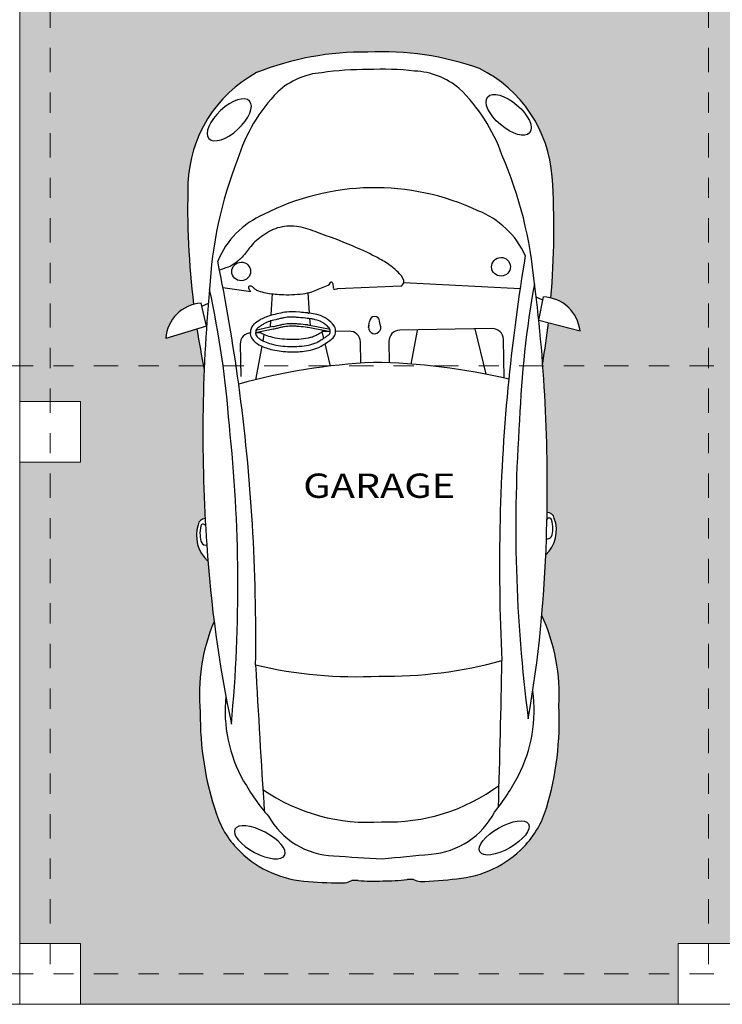
# Model space of a CAD drawing. Units: millimetres. Extents: x 977 to 1078, y 190 to 214.
# Drawn here: x 982 to 985, y 197 to 202 of the extents above; entities that cross this region are included whole.
import ezdxf

# ---------------------------------------------------------------- set-up
doc = ezdxf.new("R2010")
doc.units = ezdxf.units.MM
doc.header["$LTSCALE"] = 0.1
doc.linetypes.add('ACAD_ISO10W100', pattern=[18, 12, -3, 0, -3])
doc.layers.get('0').update_dxf_attribs({"lineweight": 25})
for name, color, linetype, lineweight in [('COTAS', 150, 'Continuous', 15), ('EJE', 2, 'ACAD_ISO10W100', 13), ('MUEBLES', 7, 'Continuous', 25), ('MURO', 1, 'Continuous', 60), ('TEXTOS', 8, 'Continuous', 20), ('VEN', 4, 'Continuous', 9)]:
    doc.layers.add(name, color=color, linetype=linetype, lineweight=lineweight)
doc.styles.add('SANSSERIF', font='sas_____.pfb', dxfattribs={"width": 1.2, "height": 0.7})

# ---------------------------------------------------------------- blocks, each defined once
blk = doc.blocks.new('newbp')
at = {"linetype": 'Continuous'}
for p, q in [((-0.912, 0.7498), (-0.8596, 0.9362)), ((-0.912, 0.7498), (-1.0167, 0.7728)), ((-1.0025, 0.7697), (-1.0163, 0.74)), ((-0.6521, 0.5886), (-0.8275, 0.5886)), ((-0.8775, 0.5386), (-0.8775, 0.1188)), ((-0.8775, 0.4593), (-0.6715, 0.5051)), ((-0.8757, 0.1981), (-0.7234, 0.1664)), ((-0.8275, 0.0688), (-0.7305, 0.0688)), ((-0.8921, 0.0336), (-0.9202, 0.028)), ((-0.8921, -0.0225), (-0.9202, -0.0169)), ((-0.9102, -0.297), (-0.8885, -0.1972)), ((-0.8992, -0.296), (-0.8775, -0.1963)), ((-0.8215, -0.2225), (-0.7208, -0.2001)), ((-0.8775, -0.2349), (-0.8466, -0.2281)), ((-0.9042, -0.4557), (-0.8885, -0.5356)), ((-0.8931, -0.4548), (-0.8775, -0.5347)), ((-0.8688, -0.4975), (-0.8412, -0.5032)), ((-0.8167, -0.5084), (-0.6653, -0.5399)), ((-1.064, -0.5534), (-1.0839, -0.6792)), ((-0.912, -0.7565), (-1.0167, -0.7795)), ((-1.0025, -0.7763), (-1.0163, -0.7466)), ((-0.912, -0.7565), (-0.8596, -0.9428))]:
    blk.add_line(p, q, dxfattribs=at)
for p, q in [((-1.0551, 0.6676), (-1.0928, 0.1407)), ((-1.0771, 0.127), (-1.0704, -0.1598)), ((-0.9627, -0.2885), (-1.0539, -0.2926)), ((-0.9078, -0.286), (-0.9386, -0.2874)), ((-0.9577, -0.4626), (-1.055, -0.4546)), ((-0.9019, -0.4671), (-0.933, -0.4646))]:
    blk.add_line(p, q)
for points in [[(-0.7313, -0.0608), (-0.8275, -0.0608, 0.414214), (-0.8775, -0.1108), (-0.8775, -0.1718)], [(-0.8775, -0.5556, 0.414214), (-0.8275, -0.6056), (-0.6801, -0.6056)]]:
    blk.add_lwpolyline(points, format="xyb", dxfattribs=at)
for points in [[(-0.8775, -0.1963), (-0.8775, -0.2349)], [(-0.8775, -0.5132), (-0.8775, -0.5347)]]:
    blk.add_lwpolyline(points, dxfattribs=at)
for centre, radius, start, end in [((-0.8451, 0.765), 0.1717, 94.8358, 177.4105), ((-1.5275, 0.2271), 0.5965, 93.1042, 152.5294), ((-1.3907, -2.8479), 3.6746, 84.0793, 92.6383), ((-0.0082, 0.7726), 0.0318, 97.347, 181.047), ((0.0392, 0.6593), 0.1537, 42.3185, 109.578), ((0.7711, -0.0389), 0.8513, 85.5476, 113.8305), ((0.8797, -0.5761), 1.3866, 72.3333, 91.7581), ((-0.2954, -6.3359), 7.1125, 86.98264, 96.31375), ((-1.3907, -2.8479), 3.6746, 79.4187, 82.3204), ((-0.0046, 0.7821), 0.0102, 105.925, 249.0437), ((0.029, 0.6645), 0.1324, 87.1047, 105.925), ((0.0399, 0.7308), 0.0661, 63.2181, 93.6483), ((0.0609, 0.7729), 0.0191, 341.3047, 62.6447), ((-0.1867, -4.9427), 5.7156, 79.1065, 87.3355), ((-0.9432, -1.1669), 1.9051, 94.045, 112.2344), ((-0.2062, 5.1113), 4.4637, 258.7428, 266.7414), ((1.1721, 0.3418), 0.4233, 44.6346, 72.3333), ((-1.0488, 0.3333), 0.3935, 113.5432, 157.7315), ((0.4339, 9.6009), 9.0565, 259.56802, 263.14618), ((0.1417, 7.3756), 6.7477, 264.88453, 276.39626), ((0.8451, 0.0556), 0.6418, 61.3785, 96.9532), ((1.138, 0.3017), 0.4758, 3.7909, 45.1844), ((-1.4163, -0.1446), 0.7814, 108.4873, 134.9605), ((-0.8275, 0.5386), 0.05, 90, 180), ((2.0433, -0.084), 2.7781, 165.5534, 178.3371), ((0.3473, 9.0377), 8.487, 263.27314, 271.89151), ((0.666, -0.2725), 1.0156, 50.3417, 61.3785), ((-1.2672, 0.0671), 1.9565, 357.937, 14.4502), ((-1.5754, -60.4002), 60.9953, 87.306076, 87.930416), ((-0.8251, 0.0379), 1.3163, 159.343, 181.797), ((0.5026, 0.0407), 0.8476, 357.0193, 35.4395), ((1.1447, 0.1976), 0.3549, 3.2978, 61.4623), ((-0.4263, -0.0027), 1.0995, 153.8158, 180.034), ((-1.7135, 0.1862), 0.3382, 138.9346, 176.4235), ((0.1972, 0.1661), 1.4253, 0.0094, 6.7284), ((-0.688, 0.035), 1.3739, 172.7936, 181.5977), ((-12.5188, -0.9903), 14.0697, 4.02259, 4.92676), ((2.0842, 0.13), 0.4721, 179.1597, 182.63), ((1.5301, 0.1823), 0.0938, 331.033, 350.1956), ((-0.8275, 0.1188), 0.05, 180, 270), ((0.7778, 0.0224), 0.8392, 358.2457, 5.8814), ((-0.9202, 0.0055), 0.0224, 90, 270), ((-0.8921, 0.0055), 0.0281, 247.3801, 112.6199), ((-0.8251, -0.0446), 1.3163, 178.203, 200.657), ((-0.688, -0.0416), 1.3739, 178.4023, 187.2064), ((-0.4263, -0.004), 1.0995, 179.966, 206.1842), ((2.0433, 0.0773), 2.7781, 181.6629, 194.4466), ((-1.2672, -0.0738), 1.9565, 345.5498, 2.063), ((0.5026, -0.0474), 0.8476, 324.5605, 2.9807), ((-12.5188, 0.9836), 14.0697, 355.07324, 355.97741), ((0.7778, -0.029), 0.8392, 354.1186, 1.7543), ((2.0842, -0.1367), 0.4721, 177.37, 180.8403), ((1.5301, -0.189), 0.0938, 9.8044, 28.967), ((0.1972, -0.1728), 1.4253, 353.2716, 359.9906), ((-1.7135, -0.1929), 0.3382, 183.5765, 221.0654), ((1.1447, -0.2043), 0.3549, 298.5377, 356.7022), ((1.138, -0.3084), 0.4758, 314.8156, 356.2091), ((-1.4163, 0.1379), 0.7814, 225.0395, 251.5127), ((-1.0488, -0.34), 0.3935, 202.2685, 246.4568), ((-1.5275, -0.2338), 0.5965, 207.4706, 266.8958), ((-1.5754, 60.3936), 60.9953, 272.069584, 272.693924), ((0.666, 0.2658), 1.0156, 298.6215, 309.6583), ((0.3473, -9.0444), 8.487, 88.10849, 96.72686), ((-0.9432, 1.1602), 1.9051, 247.7656, 265.955), ((0.4339, -9.6076), 9.0565, 96.85382, 100.43198), ((-0.2062, -5.118), 4.4637, 93.2586, 101.2572), ((0.1417, -7.3823), 6.7477, 83.60374, 95.11547), ((0.8451, -0.0623), 0.6418, 263.0468, 298.6215), ((1.1721, -0.3484), 0.4233, 287.6667, 315.3654), ((-0.1867, 4.936), 5.7156, 272.6645, 280.8935), ((-0.2954, 6.3292), 7.1125, 263.68625, 273.01736), ((0.7711, 0.0322), 0.8513, 246.1695, 274.4524), ((0.8797, 0.5694), 1.3866, 268.2419, 287.6667), ((-0.8451, -0.7717), 0.1717, 182.5895, 265.1642), ((-1.3907, 2.8412), 3.6746, 277.6796, 280.5813), ((-0.0082, -0.7793), 0.0318, 178.953, 262.653), ((-0.0046, -0.7888), 0.0102, 110.9563, 254.075), ((0.0392, -0.666), 0.1537, 250.422, 317.6815), ((0.029, -0.6712), 0.1324, 254.075, 272.8953), ((0.0399, -0.7375), 0.0661, 266.3517, 296.7819), ((0.0609, -0.7795), 0.0191, 297.3553, 18.6953), ((-1.3907, 2.8412), 3.6746, 267.3617, 275.9207)]:
    blk.add_arc(centre, radius, start, end, dxfattribs=at)
for centre, major_axis, ratio in [((-1.845, 0.6302), (-0.083, -0.0937), 0.463754), ((1.4316, 0.5507), (-0.0614, 0.1116), 0.405921)]:
    blk.add_ellipse(centre, major_axis=major_axis, ratio=ratio, dxfattribs=at)
for centre in [(-1.1568, 0.583), (-1.1568, -0.5953)]:
    blk.add_ellipse(centre, major_axis=(0, 0.0429), ratio=0.983266, start_param=4.712389, end_param=10.995574)
at = {"linetype": 'Continuous', "extrusion": (0, 0, -1)}
for centre, major_axis, ratio in [((1.4316, -0.5574), (-0.0614, -0.1116), 0.405921), ((-1.845, -0.6369), (-0.083, 0.0937), 0.463754)]:
    blk.add_ellipse(centre, major_axis=major_axis, ratio=ratio, dxfattribs=at)
for points, knots in [([(-1.0771, 0.127), (-1.0797, 0.1335), (-1.1001, 0.1499), (-1.1441, 0.1155), (-1.1802, 0.0724), (-1.223, -0.0012), (-1.2727, -0.1052), (-1.3177, -0.221), (-1.3596, -0.3282), (-1.3602, -0.4178), (-1.3229, -0.4926), (-1.275, -0.5496), (-1.2231, -0.5849), (-1.1934, -0.6221), (-1.1784, -0.6469), (-1.165, -0.6933)], [0, 0, 0, 0, 0.527288, 1.647451, 3.487558, 5.099073, 7.968657, 12.238313, 14.475187, 16.613757, 18.744202, 20.639343, 22.223389, 23.452731, 24.286529, 24.286529, 24.286529, 24.286529]), ([(-1.064, -0.5534), (-1.0679, -0.5559), (-1.0742, -0.5611), (-1.0901, -0.5646), (-1.0912, -0.5553), (-1.09, -0.5491), (-1.0842, -0.542), (-1.0742, -0.5338), (-1.0653, -0.5134), (-1.0542, -0.4747), (-1.0469, -0.4066), (-1.0471, -0.3364), (-1.0586, -0.2686), (-1.0802, -0.2283), (-1.0882, -0.1952), (-1.1048, -0.1883), (-1.0993, -0.1829), (-1.093, -0.1798), (-1.0844, -0.1806), (-1.0773, -0.1782), (-1.0651, -0.1809), (-1.0703, -0.1661), (-1.0704, -0.1598)], [0, 0, 0, 0, 0.0138597, 0.0278304, 0.0329137, 0.0379971, 0.0465756, 0.0592704, 0.0762214, 0.1105991, 0.1789801, 0.2766959, 0.3173629, 0.3800771, 0.4110544, 0.4160421, 0.4210284, 0.4277212, 0.4387433, 0.4448131, 0.4508005, 0.4694463, 0.4694463, 0.4694463, 0.4694463]), ([(-0.9631, -0.2946), (-0.9654, -0.3079), (-0.9537, -0.2352), (-0.9368, -0.215), (-0.9111, -0.1793), (-0.8818, -0.1698), (-0.8502, -0.1756), (-0.8292, -0.2111), (-0.7987, -0.2569), (-0.7876, -0.3223), (-0.7881, -0.3953), (-0.7975, -0.4619), (-0.8183, -0.5167), (-0.844, -0.5504), (-0.8719, -0.5614), (-0.8924, -0.5568), (-0.911, -0.5502), (-0.9253, -0.5292), (-0.9503, -0.4936), (-0.9653, -0.4137), (-0.9745, -0.3822), (-0.9608, -0.2819), (-0.9631, -0.2946)], [0, 0, 0, 0, 0.03969, 0.089634, 0.13125, 0.1542862, 0.1797268, 0.2207266, 0.2680991, 0.3447665, 0.4095645, 0.4843001, 0.541515, 0.5817687, 0.6060665, 0.6262474, 0.6436722, 0.6634686, 0.6988791, 0.7758465, 0.8696394, 0.907731, 0.907731, 0.907731, 0.907731]), ([(-0.9384, -0.2925), (-0.9377, -0.2887), (-0.9368, -0.2841), (-0.9347, -0.2738), (-0.9335, -0.2682), (-0.9298, -0.2529), (-0.9276, -0.2465), (-0.9235, -0.2374), (-0.9217, -0.2346), (-0.9175, -0.2289), (-0.9161, -0.227), (-0.9102, -0.2192), (-0.9058, -0.2133), (-0.899, -0.2058), (-0.8965, -0.2034), (-0.8921, -0.2001), (-0.8904, -0.199), (-0.8864, -0.1974), (-0.8844, -0.1968), (-0.8788, -0.196), (-0.8749, -0.1963), (-0.8707, -0.1975), (-0.8697, -0.198), (-0.8672, -0.1993), (-0.8654, -0.2008), (-0.8609, -0.2059), (-0.8583, -0.2094), (-0.8529, -0.2178), (-0.8498, -0.2229), (-0.8439, -0.2322), (-0.8411, -0.2367), (-0.835, -0.2469), (-0.8318, -0.2526), (-0.8265, -0.2638), (-0.8243, -0.2697), (-0.8204, -0.2821), (-0.8189, -0.2887), (-0.815, -0.309), (-0.8135, -0.3234), (-0.8121, -0.3521), (-0.8121, -0.3664), (-0.8143, -0.4095), (-0.8181, -0.4383), (-0.8289, -0.4756), (-0.8327, -0.4857), (-0.8398, -0.5008), (-0.8427, -0.5061), (-0.8488, -0.5159), (-0.852, -0.5203), (-0.8583, -0.5269), (-0.8612, -0.5293), (-0.8674, -0.5331), (-0.8707, -0.5342), (-0.8744, -0.5349), (-0.8754, -0.5349), (-0.8786, -0.5346), (-0.8806, -0.5343), (-0.8854, -0.5331), (-0.8883, -0.5322), (-0.8924, -0.5308), (-0.8938, -0.5301), (-0.895, -0.5294), (-0.8951, -0.5293), (-0.8959, -0.5285), (-0.8966, -0.5279), (-0.8985, -0.5255), (-0.9001, -0.5233), (-0.9036, -0.5183), (-0.9052, -0.5158), (-0.9083, -0.5113), (-0.9098, -0.5091), (-0.914, -0.5026), (-0.9165, -0.4985), (-0.9208, -0.4902), (-0.9227, -0.4859), (-0.9263, -0.4765), (-0.928, -0.4715), (-0.9325, -0.456), (-0.9349, -0.4453), (-0.9384, -0.4291), (-0.9396, -0.4231), (-0.9419, -0.4127), (-0.9428, -0.4081), (-0.9451, -0.3951), (-0.946, -0.387), (-0.9457, -0.3688), (-0.9455, -0.3631), (-0.9446, -0.3511), (-0.9441, -0.3452), (-0.9422, -0.3256), (-0.9401, -0.309), (-0.9388, -0.298), (-0.9387, -0.2965), (-0.9385, -0.2945), (-0.9384, -0.294), (-0.9384, -0.293), (-0.9384, -0.2928), (-0.9384, -0.2925)], [0.497033, 0.497033, 0.497033, 0.497033, 0.723444, 0.723444, 0.974636, 0.974636, 1.50964, 1.50964, 2.044645, 2.044645, 2.271061, 2.271061, 2.862376, 2.862376, 3.217654, 3.217654, 3.537253, 3.537253, 3.856852, 3.856852, 4.368613, 4.368613, 4.584627, 4.584627, 4.99269, 4.99269, 5.400753, 5.400753, 5.808816, 5.808816, 6.216879, 6.216879, 6.778716, 6.778716, 7.350371, 7.350371, 7.922025, 7.922025, 9.065335, 9.065335, 10.208644, 10.208644, 12.495263, 12.495263, 13.409896, 13.409896, 13.929088, 13.929088, 14.44828, 14.44828, 14.909885, 14.909885, 15.371489, 15.371489, 15.62524, 15.62524, 15.87899, 15.87899, 16.120875, 16.120875, 16.36276, 16.36276, 16.51635, 16.51635, 16.669941, 16.669941, 16.921521, 16.921521, 17.136676, 17.136676, 17.351831, 17.351831, 17.782142, 17.782142, 18.204974, 18.204974, 18.627807, 18.627807, 19.473473, 19.473473, 19.978923, 19.978923, 20.484372, 20.484372, 21.475119, 21.475119, 21.859144, 21.859144, 22.162884, 22.162884, 22.770362, 22.770362, 22.900493, 22.900493, 22.951221, 22.951221, 22.964298, 22.964298, 22.964298, 22.964298]), ([(-0.8831, -0.2221), (-0.8815, -0.2246), (-0.88, -0.2271), (-0.8755, -0.2342), (-0.8727, -0.2386), (-0.8665, -0.2489), (-0.8634, -0.2546), (-0.8581, -0.2658), (-0.8559, -0.2716), (-0.852, -0.2841), (-0.8504, -0.2907), (-0.8465, -0.3109), (-0.8451, -0.3254), (-0.8436, -0.3541), (-0.8437, -0.3684), (-0.8458, -0.4115), (-0.8497, -0.4403), (-0.8605, -0.4775), (-0.8642, -0.4877), (-0.8713, -0.5027), (-0.8742, -0.5081), (-0.8784, -0.5148), (-0.8796, -0.5165), (-0.8807, -0.5181)], [5.596292, 5.596292, 5.596292, 5.596292, 5.808816, 5.808816, 6.216879, 6.216879, 6.778716, 6.778716, 7.350371, 7.350371, 7.922025, 7.922025, 9.065335, 9.065335, 10.208644, 10.208644, 12.495263, 12.495263, 13.409896, 13.409896, 13.929088, 13.929088, 14.118229, 14.118229, 14.118229, 14.118229]), ([(-0.9042, -0.4557), (-0.9058, -0.4491), (-0.9073, -0.4424), (-0.91, -0.43), (-0.9112, -0.424), (-0.9135, -0.4136), (-0.9144, -0.409), (-0.9167, -0.3961), (-0.9175, -0.3879), (-0.9173, -0.3697), (-0.917, -0.364), (-0.9162, -0.352), (-0.9157, -0.3461), (-0.9137, -0.3265), (-0.9117, -0.3099), (-0.9105, -0.2994), (-0.9103, -0.2981), (-0.9102, -0.297)], [18.939067, 18.939067, 18.939067, 18.939067, 19.473473, 19.473473, 19.978923, 19.978923, 20.484372, 20.484372, 21.475119, 21.475119, 21.859144, 21.859144, 22.162884, 22.162884, 22.770362, 22.770362, 22.871566, 22.871566, 22.871566, 22.871566]), ([(-0.8931, -0.4548), (-0.8948, -0.4482), (-0.8963, -0.4415), (-0.8989, -0.4291), (-0.9002, -0.4231), (-0.9024, -0.4127), (-0.9034, -0.4081), (-0.9056, -0.3951), (-0.9065, -0.387), (-0.9062, -0.3688), (-0.906, -0.3631), (-0.9052, -0.3511), (-0.9047, -0.3452), (-0.9027, -0.3256), (-0.9006, -0.309), (-0.8994, -0.2985), (-0.8993, -0.2972), (-0.8992, -0.296)], [18.939067, 18.939067, 18.939067, 18.939067, 19.473473, 19.473473, 19.978923, 19.978923, 20.484372, 20.484372, 21.475119, 21.475119, 21.859144, 21.859144, 22.162884, 22.162884, 22.770362, 22.770362, 22.871566, 22.871566, 22.871566, 22.871566])]:
    blk.add_open_spline(points, degree=3, knots=knots)

msp = doc.modelspace()

# ---------------------------------------------------------------- hatches: boundary and pattern name
at = {"layer": 'VEN', "linetype": 'Continuous', "lineweight": 0, "ltscale": 0.1}
h = msp.add_hatch(dxfattribs=at)
h.set_pattern_fill('AGGREGAT,_O', color=48, pattern_type=2)
h.set_pattern_definition([(0, (0, -22.9673), (1, 1), [0.1, -0.15, 0.05, -0.15, 0.05, -0.5]), (0, (0.5, -22.8673), (1, 1), [0.05, -0.95]), (0, (0.2, -22.8173), (1, 1), [0.05, -0.1, 0.05, -0.8]), (0, (0.7, -22.7673), (1, 1), [0.1, -0.9]), (0, (0.8, -22.7173), (1, 1), [0.05, -0.95]), (0, (0.5, -22.6173), (1, 1), [0.1, -0.9]), (0, (0, -22.5673), (1, 1), [0.05, -0.1, 0.05, -0.25, 0.15, -0.4]), (0, (0.7, -22.4673), (1, 1), [0.1, -0.9]), (0, (0.1, -22.4173), (1, 1), [0.1, -0.05, 0.05, -0.4, 0.05, -0.35]), (0, (0.05, -22.3673), (1, 1), [0.05, -0.95]), (0, (0.4, -22.3173), (1, 1), [0.05, -0.05, 0.05, -0.85]), (0, (0.25, -22.2673), (1, 1), [0.05, -0.95]), (0, (0.9, -22.2173), (1, 1), [0.05, -0.95]), (0, (0.45, -22.1673), (1, 1), [0.05, -0.4, 0.05, -0.5]), (0, (0.45, -22.1173), (1, 1), [0.1, -0.9]), (0, (0.65, -22.0673), (1, 1), [0.1, -0.9]), (0, (0.05, -22.0173), (1, 1), [0.05, -0.6, 0.1, -0.25]), (90, (0, -22.5173), (-1, 1), [0.2, -0.2, 0.1, -0.5]), (90, (0.05, -22.5173), (-1, 1), [0.05, -0.35, 0.1, -0.5]), (90, (0.1, -22.7673), (-1, 1), [0.15, -0.85]), (90, (0.15, -22.7673), (-1, 1), [0.1, -0.9]), (90, (0.2, -22.9173), (-1, 1), [0.05, -0.6, 0.05, -0.05, 0.1, -0.15]), (90, (0.3, -22.9173), (-1, 1), [0.05, -0.35, 0.05, -0.55]), (90, (0.35, -22.5173), (-1, 1), [0.1, -0.15, 0.05, -0.05, 0.1, -0.55]), (90, (0.4, -22.7173), (-1, 1), [0.1, -0.55, 0.05, -0.3]), (90, (0.45, -22.9173), (-1, 1), [0.05, -0.05, 0.1, -0.8]), (90, (0.55, -22.2673), (-1, 1), [0.05, -0.95]), (90, (0.6, -22.2673), (-1, 1), [0.1, -0.1, 0.05, -0.05, 0.1, -0.6]), (90, (0.65, -22.7173), (-1, 1), [0.05, -0.05, 0.05, -0.1, 0.05, -0.7]), (90, (0.8, -22.3673), (-1, 1), [0.2, -0.8]), (90, (0.85, -22.4673), (-1, 1), [0.2, -0.15, 0.1, -0.55]), (90, (0.9, -22.8673), (-1, 1), [0.05, -0.15, 0.1, -0.7]), (90, (0.95, -22.7673), (-1, 1), [0.15, -0.85]), (45, (0.4, -22.96726), (6e-17, 1), [0.07071, -1.3435036]), (45, (0.95, -22.91726), (6e-17, 1), [0.07071, -1.20208356, 0.07071, -0.07071]), (45, (0.3, -22.86726), (6e-17, 1), [0.07071, -0.56568, 0.07071, -0.70711356]), (45, (0.55, -22.86726), (6e-17, 1), [0.07071, -1.13137356, 0.07071, -0.14142]), (45, (0.6, -22.86726), (6e-17, 1), [0.14142, -0.56568, 0.14142, -0.56569356]), (45, (0.35, -22.76726), (6e-17, 1), [0.0707, -0.6364, 0.0707, -0.0707, 0.0707, -0.49501356]), (45, (0.85, -22.71726), (6e-17, 1), [0.07071, -0.07071, 0.07071, -1.20208356]), (45, (0.15, -22.66726), (6e-17, 1), [0.07071, -0.84852, 0.07071, -0.42427356]), (45, (0.95, -22.56726), (6e-17, 1), [0.0707, -0.0707, 0.0707, -0.28284, 0.0707, -0.84857356]), (45, (0.35, -22.41726), (6e-17, 1), [0.07071, -1.3435036]), (45, (0.1, -22.36726), (6e-17, 1), [0.141421, -1.2727926]), (45, (0, -22.26726), (6e-17, 1), [0.07071, -0.07071, 0.07071, -1.20208356]), (45, (0.55, -22.11726), (6e-17, 1), [0.07071, -1.3435036]), (45, (0.85, -22.01726), (6e-17, 1), [0.07071, -1.3435036]), (135, (0.45, -22.86726), (6e-17, 1), [0.07071, -1.3435036]), (135, (0.5, -22.86726), (6e-17, 1), [0.07071, -1.3435036]), (135, (0.2, -22.81726), (6e-17, 1), [0.07071, -0.28284, 0.14142, -0.91924356]), (135, (0, -22.81726), (6e-17, 1), [0.07071, -1.3435036]), (135, (0.65, -22.66726), (6e-17, 1), [0.07071, -0.5656854, 0.07071, -0.70710816]), (135, (0.7, -22.66726), (6e-17, 1), [0.0707, -0.4243, 0.0707, -0.4242, 0.0707, -0.35361356]), (135, (0.1, -22.61726), (6e-17, 1), [0.07071, -1.3435036]), (135, (0.9, -22.56726), (6e-17, 1), [0.1414, -0.35355, 0.0707, -0.0707, 0.0707, -0.70716356]), (135, (0.25, -22.41726), (6e-17, 1), [0.07071, -1.3435036]), (135, (0.65, -22.41726), (6e-17, 1), [0.141421, -1.2727926]), (135, (0.7, -22.41726), (6e-17, 1), [0.07071, -1.3435036]), (135, (0.4, -22.31726), (6e-17, 1), [0.07071, -1.3435036]), (135, (0.1, -22.16726), (6e-17, 1), [0.07071, -1.3435036]), (135, (0.9, -22.16726), (6e-17, 1), [0.07071, -1.3435036]), (26.56505, (0.1, -22.96726), (1, 4e-10), [0.1118, -2.124268]), (26.56505, (0, -22.86726), (1, 4e-10), [0.1118, -2.124268]), (26.56505, (0, -22.81726), (1, 4e-10), [0.1118, -2.124268]), (26.56505, (0.25, -22.81726), (1, 4e-10), [0.1118, -2.124268]), (26.56505, (0.2, -22.61726), (1, 4e-10), [0.1118, -2.124268]), (26.56505, (0.2, -22.56726), (1, 4e-10), [0.1118, -2.124268]), (26.56505, (0.4, -22.36726), (1, 4e-10), [0.1118, -2.124268]), (26.56505, (0.45, -22.31726), (1, 4e-10), [0.1118, -2.124268]), (26.56505, (0.05, -22.21726), (1, 4e-10), [0.1118, -2.124268]), (26.56505, (0.35, -22.21726), (1, 4e-10), [0.1118, -2.124268]), (63.43495, (0.85, -22.96726), (5e-11, 1), [0.1118, -2.124268]), (63.43495, (0.6, -22.81726), (5e-11, 1), [0.1118, -2.124268]), (63.43495, (0.45, -22.71726), (5e-11, 1), [0.1118, -2.124268]), (63.43495, (0.6, -22.56726), (5e-11, 1), [0.1118, -2.124268]), (63.43495, (0.65, -22.56726), (5e-11, 1), [0.1118, -2.124268]), (63.43495, (0.3, -22.41726), (5e-11, 1), [0.1118, -2.124268]), (63.43495, (0.2, -22.36726), (5e-11, 1), [0.1118, -2.124268]), (63.43495, (0.6, -22.16726), (5e-11, 1), [0.1118, -2.124268]), (63.43495, (0.2, -22.06726), (5e-11, 1), [0.1118, -2.124268]), (116.56505, (0.05, -22.36726), (-4e-10, 1), [0.1118, -2.124268]), (116.56505, (0.65, -22.36726), (-4e-10, 1), [0.1118, -2.124268]), (116.56505, (0, -22.31726), (-4e-10, 1), [0.1118, -2.124268]), (116.56505, (0.8, -22.16726), (-4e-10, 1), [0.1118, -2.124268]), (116.56505, (0.15, -22.11726), (-4e-10, 1), [0.1118, -2.124268]), (116.56505, (0.35, -22.06726), (-4e-10, 1), [0.1118, -2.124268]), (153.43495, (0.4, -22.96726), (-1, 4e-10), [0.1118, -2.124268]), (153.43495, (0.2, -22.86726), (-1, 4e-10), [0.1118, -2.124268]), (153.43495, (0.9, -22.81726), (-1, 4e-10), [0.1118, -2.124268]), (153.43495, (0.8, -22.71726), (-1, 4e-10), [0.1118, -2.124268]), (153.43495, (0.4, -22.61726), (-1, 4e-10), [0.1118, -2.124268]), (153.43495, (0.15, -22.56726), (-1, 4e-10), [0.1118, -2.124268]), (153.43495, (0.45, -22.56726), (-1, 4e-10), [0.1118, -2.124268]), (153.43495, (0.3, -22.46726), (-1, 4e-10), [0.1118, -2.124268]), (153.43495, (0.3, -22.21726), (-1, 4e-10), [0.1118, -2.124268]), (153.43495, (0, -22.01726), (-1, 4e-10), [0.1118, -2.124268]), (153.43495, (0.6, -22.01726), (-1, 4e-10), [0.1118, -2.124268]), (153.43495, (0.7, -22.01726), (-1, 4e-10), [0.1118, -2.124268])])
h.paths.add_polyline_path([(987.4318, 202.8197), (987.4312, 202.8197), (987.4282, 202.8525), (987.4512, 202.8546), (987.451, 202.8568), (987.4642, 202.858, 1), (987.4634, 202.8667), (987.4656, 202.8669, 1), (987.4648, 202.8757), (987.4604, 202.8753, -1), (987.4592, 202.8884), (987.4702, 202.8894), (987.47, 202.8916), (987.4788, 202.8924), (987.479, 202.8902), (987.4899, 202.8912, -1), (987.4911, 202.8781), (987.4867, 202.8777, 1), (987.4875, 202.8689), (987.4853, 202.8687), (987.4857, 202.8643, 0.414214), (987.4905, 202.8603), (987.5036, 202.8615), (987.5038, 202.8593), (988.2319, 202.9248), (988.2319, 202.9649), (986.4319, 202.9649), (986.4319, 203.1149), (985.6052, 203.1149), (985.6013, 203.0721), (985.563, 203.0755), (985.5629, 203.042), (985.5739, 203.042), (985.5739, 203.031), (985.5629, 203.031), (985.5628, 202.998), (985.5518, 202.998), (985.552, 203.086), (985.5695, 203.086), (985.5721, 203.1149), (985.5319, 203.1149), (985.5319, 202.9649), (985.3819, 202.9649), (985.3819, 203.0049), (985.3719, 203.0049), (985.3719, 203.0349), (985.3619, 203.0349), (985.3619, 203.0449), (985.3719, 203.0449), (985.3719, 203.0754), (985.337, 203.0723), (985.3333, 203.1149), (984.5979, 203.1149, 0.009746), (984.597, 203.0849), (984.5919, 203.0849), (984.5919, 203.0449), (984.6019, 203.0449), (984.6019, 203.0349), (984.5919, 203.0349), (984.5919, 203.0049), (984.5819, 203.0049), (984.5819, 202.9649), (981.8819, 202.9649), (981.8819, 202.8149), (981.5819, 202.8149), (981.5819, 200.4399), (981.8819, 200.4399), (981.8819, 200.1399), (981.5819, 200.1399), (981.5819, 197.7649), (981.8819, 197.7649), (981.8819, 197.4649), (984.8319, 197.4649), (984.8319, 197.7649), (985.1319, 197.7649), (985.1319, 197.4649), (988.0819, 197.4649), (988.0819, 197.7649), (988.3819, 197.7649), (988.3819, 200.5399), (988.2319, 200.5399), (988.2319, 202.0649), (988.2319, 202.0823, -0.363613)])
h.paths.add_polyline_path([(985.9104, 201.9183, -0.212201), (986.1487, 202.1052, -0.055723), (986.616, 202.1689, -0.055723), (987.0834, 202.1052, -0.212201), (987.3217, 201.9183, -0.105774), (987.3818, 200.7428, 0.044974), (987.3856, 200.5875, -0.273922), (987.5258, 200.4719, -0.541385), (987.5028, 200.4414, -0.115278), (987.3856, 200.4773), (987.3856, 199.8277, -0.153464), (987.4169, 199.6966, -0.231444), (987.3904, 199.6494, 0.111291), (987.4448, 199.3665, -0.080758), (987.4579, 199.3151), (987.4674, 198.7492, -0.035069), (987.3228, 198.272, -0.153936), (987.1643, 198.0513, -0.073985), (986.616, 197.9664, -0.073985), (986.0677, 198.0513, -0.153936), (985.9092, 198.272, -0.035069), (985.7646, 198.7492), (985.7741, 199.3151, -0.080758), (985.7872, 199.3665, 0.111291), (985.8417, 199.6494, -0.231444), (985.8152, 199.6966, -0.153464), (985.8464, 199.8277), (985.8464, 200.4773, -0.115278), (985.7293, 200.4414, -0.541385), (985.7063, 200.4719, -0.273922), (985.8464, 200.5875, 0.044974), (985.8503, 200.7428, -0.105774)], flags=16)
h.paths.add_polyline_path([(987.301, 200.4842, 0.003316), (987.301, 200.4874, -0.002505), (987.301, 200.4877)], flags=0)
h.paths.add_polyline_path([(987.2431, 199.1125, -0.010841), (987.2183, 198.9992, -0.623197), (987.1819, 198.9911, 0.623197), (987.2183, 198.9992, 0.010841), (987.2431, 199.1125)], flags=0)
h.paths.add_polyline_path([(985.931, 200.4877, 0.000811), (985.931, 200.4878)], flags=0)
h.paths.add_polyline_path([(986.2389, 201.9913, -0.051873), (986.616, 202.0341, -0.051873), (986.9932, 201.9913, 0.006546), (987.2081, 200.7652, 0.070312), (986.616, 200.8576, 0.070312), (986.024, 200.7652, -0.000555), (986.0043, 200.6616, 0.204495), (985.931, 200.4877), (986.0555, 200.2021, -0.071916), (986.0828, 200.0987, -0.012215), (986.0774, 199.4836), (986.0852, 199.1595), (986.1027, 198.8892), (986.1175, 198.6627, 0.016855), (986.616, 198.6495, 0.016855), (987.1146, 198.6627), (987.1293, 198.8892), (987.1469, 199.1595), (987.1546, 199.4836, -0.000006), (987.1546, 199.4839), (987.1547, 199.4839), (987.1469, 199.1595), (987.1293, 198.8892), (987.1146, 198.6627), (987.0903, 198.3641), (987.0648, 198.0824, -0.047818), (986.616, 198.0344, -0.047818), (986.1672, 198.0824), (986.1418, 198.3641), (986.1175, 198.6627), (986.1027, 198.8892), (986.0852, 199.1595), (986.0774, 199.4836, -0.002271), (986.0731, 199.3693, -0.015753), (986.051, 198.9923, -0.648), (986.0137, 198.9992, -0.010841), (985.9889, 199.1125, -0.038718), (985.9352, 199.5699), (985.9353, 199.5798), (986.0774, 199.4839, 0.012208), (986.0828, 200.0987, 0.071916), (986.0555, 200.2021), (985.931, 200.4877, -0.204495), (986.0043, 200.6616, 0.007101)], flags=0)
h.paths.add_polyline_path([(985.9208, 201.8914, -0.107863), (986.0009, 201.9601, -0.176217), (986.1021, 201.975, -0.204198), (986.1481, 201.9431, -0.234058), (986.1616, 201.812, -0.162353), (986.1198, 201.7603, -0.318262), (985.9534, 201.7681, -0.336631)], flags=0)
h.paths.add_polyline_path([(985.9732, 201.914, -0.158425), (986.1071, 201.9091, -0.556548), (986.1269, 201.7872, -0.163341), (986.0448, 201.7532, -0.213722), (985.9619, 201.7837, -0.243766), (985.9336, 201.8694, -0.291481)], flags=0)
h.paths.add_polyline_path([(984.211, 201.5473, -0.037363), (984.2046, 200.9504, -0.320129), (984.3481, 200.7874), (984.1922, 200.8282, -0.012662), (984.1637, 200.6276, -0.023772), (984.1854, 199.8921, -0.382363), (984.2209, 199.8625, -0.302201), (984.1792, 199.682, -0.01204), (984.1595, 199.383, -0.124038), (984.2437, 198.938, -0.08496), (984.1823, 198.4325, -0.12145), (984.0704, 198.2423, -0.182603), (983.74, 198.0846, -0.029325), (983.5587, 198.0707, -0.083808), (983.5264, 198.0814, 0.015143), (983.4953, 198.0804, -0.03333), (983.3738, 198.0738, -0.03333), (983.2522, 198.076, 0.015143), (983.2211, 198.0759, -0.083808), (983.1892, 198.0641, -0.029325), (983.0075, 198.0715, -0.182603), (982.6717, 198.2173, -0.12145), (982.553, 198.4032, -0.08496), (982.4735, 198.9063, -0.124038), (982.5417, 199.354, -0.01204), (982.5113, 199.652, -0.302201), (982.4631, 199.831, -0.382363), (982.4976, 199.8619, -0.023772), (982.4929, 200.5977, -0.012662), (982.4572, 200.7971), (982.3029, 200.7507, -0.320129), (982.4405, 200.9187, -0.037363), (982.4127, 201.5151, -0.265263), (982.7518, 202.0622, -0.098289), (983.3005, 202.1635, -0.098289), (983.8525, 202.0819, -0.265263)], flags=16)
edge = h.paths.add_edge_path(flags=0)
edge.add_ellipse((983.9959, 201.854), major_axis=(-0.1036, 0.0885), ratio=0.463754, start_angle=0, end_angle=360)
h.paths.add_polyline_path([(985.9491, 200.9618, -0.400423), (985.9975, 200.9306, -0.109062), (985.9989, 200.8621, -0.049448), (985.9838, 200.8076, -0.474248), (985.9526, 200.7931, -0.193819), (985.9148, 200.8333, -0.05979), (985.9109, 200.9061, -0.320332)], flags=0)
h.paths.add_polyline_path([(986.6406, 201.8966, -1), (986.588, 201.8966, -1)], flags=0)
h.paths.add_polyline_path([(986.4099, 203.029), (986.4099, 203.04), (986.4209, 203.04), (986.4209, 203.029)], flags=16)
h.paths.add_polyline_path([(985.8992, 200.6448, 0.0003), (985.8992, 200.6442, 0.00125)], flags=0)
h.paths.add_polyline_path([(984.0778, 201.1597, 0.015614), (983.9963, 200.5495, 0.037623), (983.9626, 199.1614, -0.002724), (983.9455, 198.4381, -0.007186), (983.926, 198.413, -0.259383), (983.6125, 198.2062, -0.003945), (983.3719, 198.183, -0.003945), (983.1306, 198.1975, -0.259383), (982.8098, 198.393, -0.007186), (982.7895, 198.4174, -0.002724), (982.7465, 199.1396, 0.037623), (982.663, 200.5256, 0.015614), (982.5596, 201.1324, -0.195233), (982.7859, 201.3618, -0.1149), (983.3125, 201.4941, -0.1149), (983.8434, 201.3808, -0.195233)], flags=0)
edge = h.paths.add_edge_path(flags=0)
edge.add_ellipse((983.9579, 201.104), major_axis=(0.0467, 0.0008), ratio=0.983266, start_angle=0, end_angle=360)
edge = h.paths.add_edge_path(flags=0)
edge.add_line((983.0068, 200.9764), (983.0068, 200.9755))
edge.add_spline(control_points=[(983.151, 200.9955), (983.1442, 200.9952), (983.1282, 200.9892), (983.1309, 201.0026), (983.1282, 201.0103), (983.1289, 201.0196), (983.1254, 201.0264), (983.1194, 201.0323), (983.1121, 201.0141), (983.0764, 201.0048), (983.0328, 200.9805), (982.9593, 200.9666), (982.8942, 200.9653), (982.8441, 200.9687), (982.8303, 200.9703)], knot_values=[0.141298, 0.141298, 0.141298, 0.141298, 0.159943, 0.165931, 0.172001, 0.183023, 0.189716, 0.194702, 0.19969, 0.230667, 0.293381, 0.334048, 0.431764, 0.469446, 0.469446, 0.469446, 0.469446], degree=3, periodic=0)
h.paths.add_polyline_path([(986.1207, 200.6679, -0.031083), (986.3138, 200.713, 0.020832), (986.4943, 200.7753, -1.353737), (986.5067, 200.7593, -0.010233), (986.4131, 200.7265, -0.027717), (986.5896, 200.7351, 0.009845), (986.6893, 200.763, -1.115799), (986.7004, 200.737, -0.000957), (986.6926, 200.7347, -0.06672), (987.1113, 200.6679, -0.14503), (987.2468, 200.5793, -0.190771), (987.2207, 200.4294), (987.1478, 200.2678, -0.400838), (987.067, 200.2221, 0.031829), (986.616, 200.2538, 0.031829), (986.165, 200.2221, -0.400838), (986.0843, 200.2678), (986.0113, 200.4294, -0.190771), (985.9852, 200.5793, -0.14503)], flags=0)
h.paths.add_polyline_path([(987.0839, 201.9431, -0.204198), (987.1299, 201.975, -0.176217), (987.2312, 201.9601, -0.107863), (987.3112, 201.8914, -0.336631), (987.2786, 201.7681, -0.318262), (987.1122, 201.7603, -0.162353), (987.0705, 201.812, -0.234058)], flags=0)
edge = h.paths.add_edge_path(flags=0)
edge.add_spline(control_points=[(983.1417, 200.7852), (983.1418, 200.7869), (983.1413, 200.7972), (983.133, 200.8216), (983.0935, 200.849), (983.0712, 200.867), (982.992, 200.8783), (983.0064, 200.876), (983.0203, 200.8738), (982.9109, 200.8867), (982.8767, 200.8761), (982.7901, 200.8582), (982.7518, 200.8303), (982.7292, 200.8143), (982.7229, 200.7954), (982.7202, 200.7833), (982.7201, 200.7775)], knot_values=[0.610155, 0.610155, 0.610155, 0.610155, 0.614848, 0.637885, 0.679501, 0.729445, 0.769135, 0.769135, 0.769135, 0.807226, 0.901019, 0.977986, 1.013397, 1.033193, 1.050618, 1.06671, 1.06671, 1.06671, 1.06671], degree=3, periodic=0)
edge.add_line((982.8235, 200.8642), (982.8236, 200.8651))
h.paths.add_polyline_path([(983.9704, 200.7456), (983.9739, 200.5547, 0.047417), (983.4065, 200.63), (983.4046, 200.7355, -0.414214), (983.4581, 200.7909), (983.915, 200.7991, -0.414214)], flags=0)
h.paths.add_polyline_path([(983.3584, 200.8356), (983.3625, 200.8169, -1.5), (983.3061, 200.8159), (983.3095, 200.8348, -1)], flags=0)
h.paths.add_polyline_path([(985.8511, 199.772, -0.363745), (985.8484, 199.6957, -0.350519), (985.8511, 199.7722, -0.000065)], flags=0)
h.paths.add_polyline_path([(984.2077, 199.857, -0.082304), (984.2139, 199.8102, -0.131494), (984.2072, 199.7736, -0.007036), (984.2069, 199.7731, 0.133562), (984.2139, 199.8102, 0.082304), (984.2077, 199.857, 0.862017), (984.186, 199.8537, -0.862017)], flags=0)
edge = h.paths.add_edge_path(flags=0)
edge.add_line((982.7496, 200.791), (982.7489, 200.7908))
edge.add_spline(control_points=[(982.7496, 200.791), (982.749, 200.7889), (982.7483, 200.7864), (982.7472, 200.7819), (982.7469, 200.7798), (982.7467, 200.7781)], knot_values=[15.649383, 15.649383, 15.649383, 15.649383, 15.850566, 15.850566, 16.080173, 16.080173, 16.080173, 16.080173], degree=3, periodic=0)
edge.add_spline(control_points=[(982.8218, 200.8366), (982.8212, 200.8364), (982.8207, 200.8363), (982.8146, 200.8344), (982.8092, 200.8325), (982.799, 200.8284), (982.7943, 200.8262), (982.7854, 200.8214), (982.781, 200.8186), (982.774, 200.8139), (982.7716, 200.8122), (982.7668, 200.8087), (982.7642, 200.8069), (982.7587, 200.803), (982.7564, 200.8012), (982.7538, 200.799), (982.7531, 200.7984), (982.7523, 200.7974), (982.7522, 200.7973), (982.7514, 200.796), (982.7507, 200.7944), (982.7499, 200.7918), (982.7497, 200.7914), (982.7496, 200.791)], knot_values=[16.080173, 16.080173, 16.080173, 16.080173, 16.1207, 16.1207, 16.543533, 16.543533, 16.966366, 16.966366, 17.396676, 17.396676, 17.611831, 17.611831, 17.826986, 17.826986, 18.078566, 18.078566, 18.232157, 18.232157, 18.385748, 18.385748, 18.627632, 18.627632, 18.668334, 18.668334, 18.668334, 18.668334], degree=3, periodic=0)
edge = h.paths.add_edge_path(flags=0)
edge.add_line((983.0736, 200.7817), (983.0736, 200.7817))
edge.add_spline(control_points=[(983.0736, 200.7817), (983.0748, 200.7824), (983.076, 200.7832), (983.0773, 200.784)], knot_values=[5.854427, 5.854427, 5.854427, 5.854427, 5.955417, 5.955417, 5.955417, 5.955417], degree=3, periodic=0)
edge.add_spline(control_points=[(982.7874, 200.7695), (982.7875, 200.7694), (982.7876, 200.7694), (982.7982, 200.7646), (982.8093, 200.7608), (982.85, 200.7497), (982.8815, 200.7461), (982.9285, 200.7446), (982.9441, 200.7448), (982.9752, 200.7469), (982.9909, 200.7488), (983.0129, 200.7534), (983.02, 200.7553), (983.0335, 200.7597), (983.0398, 200.7623), (983.052, 200.7683), (983.0581, 200.7718), (983.0674, 200.7777), (983.0705, 200.7796), (983.0736, 200.7817)], knot_values=[5.955417, 5.955417, 5.955417, 5.955417, 5.961513, 5.961513, 6.876145, 6.876145, 9.162764, 9.162764, 10.306074, 10.306074, 11.449383, 11.449383, 12.021038, 12.021038, 12.592693, 12.592693, 13.154529, 13.154529, 13.415991, 13.415991, 13.415991, 13.415991], degree=3, periodic=0)
h.paths.add_polyline_path([(987.3328, 200.6448, -0.0003), (987.3328, 200.6442, -0.00125)], flags=0)
edge = h.paths.add_edge_path(flags=0)
edge.add_ellipse((982.6166, 201.8293), major_axis=(0.1004, 0.0922), ratio=0.463754, start_angle=0, end_angle=360, ccw=False)
edge = h.paths.add_edge_path(flags=0)
edge.add_ellipse((982.6754, 201.081), major_axis=(0.0467, 0.0008), ratio=0.983266, start_angle=0, end_angle=360)
h.paths.add_polyline_path([(986.1684, 199.3169), (986.616, 199.3169), (987.0637, 199.3169, -0.388823), (987.1156, 199.2746), (987.1115, 198.853, -0.078172), (987.0899, 198.749, -0.196108), (987.0548, 198.7112, -0.096829), (986.8873, 198.6828), (986.616, 198.6828), (986.3447, 198.6828, -0.096829), (986.1773, 198.7112, -0.196108), (986.1421, 198.749, -0.078172), (986.1205, 198.853), (986.1165, 199.2746, -0.388823)], flags=0)
h.paths.add_polyline_path([(986.1888, 199.2624), (986.616, 199.2624), (987.0432, 199.2624, -0.014427), (987.0478, 199.2624), (986.616, 199.2624), (986.1842, 199.2624, -0.014427)], flags=0)
h.paths.add_polyline_path([(987.381, 199.7722, -0.350519), (987.3836, 199.6957, -0.363745), (987.381, 199.772, -0.000065)], flags=0)
h.paths.add_polyline_path([(982.48, 199.7426, 0.007036), (982.4803, 199.7421, -0.002032)], flags=0)
h.paths.add_polyline_path([(986.2092, 198.5947), (986.616, 198.5947), (987.0228, 198.5947, -0.407574), (987.0742, 198.536), (987.0728, 198.4577, -0.03281), (987.0587, 198.3633, -0.311096), (986.9786, 198.2882), (986.616, 198.2882), (986.2535, 198.2882, -0.311096), (986.1734, 198.3633, -0.03281), (986.1592, 198.4577), (986.1579, 198.536, -0.407574)], flags=0)
edge = h.paths.add_edge_path(flags=0)
edge.add_ellipse((983.9733, 198.286), major_axis=(0.1202, 0.069), ratio=0.405921, start_angle=0, end_angle=360)
edge = h.paths.add_edge_path(flags=0)
edge.add_ellipse((982.7671, 198.2644), major_axis=(-0.1226, 0.0647), ratio=0.405921, start_angle=0, end_angle=360, ccw=False)
h.paths.add_polyline_path([(988.2319, 202.8916), (987.5068, 202.8265), (987.507, 202.8243), (987.4938, 202.8231, 1), (987.4946, 202.8143), (987.4924, 202.8141, 1), (987.4932, 202.8054), (987.4976, 202.8057, -1), (987.4988, 202.7926), (987.4878, 202.7916), (987.488, 202.7894), (987.4793, 202.7886), (987.4791, 202.7908), (987.4681, 202.7898, -1), (987.4669, 202.803), (987.4713, 202.8034, 1), (987.4705, 202.8121), (987.4727, 202.8123), (987.4723, 202.8167, 0.414214), (987.4675, 202.8207), (987.4544, 202.8195), (987.4542, 202.8217), (987.4318, 202.8197, 0.363613), (988.2319, 202.0823)], flags=17)

# ---------------------------------------------------------------- linework, layer by layer
at = {"linetype": 'Continuous', "lineweight": 0, "ltscale": 0.1}
for p, q in [((981.5819, 200.4399), (981.5819, 202.8149)), ((981.5819, 200.1399), (981.5819, 197.7649)), ((981.8819, 197.4649), (984.8319, 197.4649))]:
    msp.add_line(p, q, dxfattribs=at)
at = {"layer": 'COTAS', "lineweight": 0, "ltscale": 0.1}
msp.add_line((981.5819, 197.4649), (978.7909, 197.4649), dxfattribs=at)
at = {"layer": 'EJE', "lineweight": 0, "ltscale": 0.1}
for p, q in [((981.7319, 213.1037), (981.7324, 197.6149)), ((984.9819, 213.1037), (984.9824, 197.6149)), ((978.5881, 200.6149), (994.3597, 200.6149)), ((978.5881, 197.6149), (988.3069, 197.6149))]:
    msp.add_line(p, q, dxfattribs=at)
at = {"layer": 'MURO', "linetype": 'Continuous', "lineweight": 0, "ltscale": 0.1}
for points in [[(981.5819, 200.4399), (981.8819, 200.4399), (981.8819, 200.1399), (981.5819, 200.1399)], [(981.5819, 197.7649), (981.8819, 197.7649), (981.8819, 197.4649), (981.5819, 197.4649)], [(984.8319, 197.7649), (985.1319, 197.7649), (985.1319, 197.4649), (984.8319, 197.4649)]]:
    msp.add_lwpolyline(points, close=True, dxfattribs=at)

# ---------------------------------------------------------------- block references
at = {"layer": 'MUEBLES', "lineweight": 13, "ltscale": 0.023, "xscale": 1.088628099999939, "yscale": 1.088628099999939, "zscale": 1.088628099999939, "rotation": 271.0274422723751}
msp.add_blockref('newbp', (983.3459, 199.8335), dxfattribs=at)

# ---------------------------------------------------------------- texts
at = {"layer": 'TEXTOS', "style": 'SANSSERIF', "width": 1.2}
msp.add_text('GARAGE', height=0.12, dxfattribs=at).set_placement((982.9816, 199.9639))

doc.saveas('drawing.dxf')
